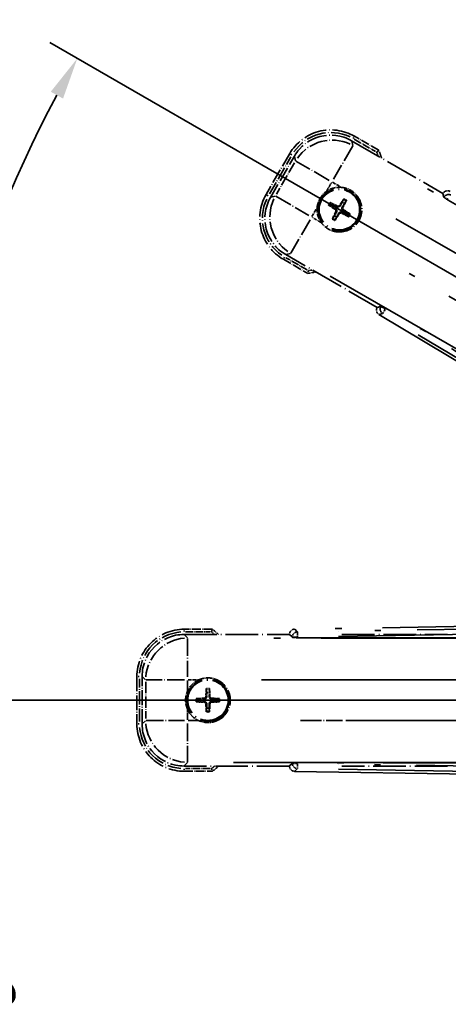
# Model space of a CAD drawing. Units: millimetres. Extents: x 87 to 10910, y 48 to 1734.
# Drawn here: x 301 to 382, y 408 to 595 of the extents above; entities that cross this region are included whole.
import ezdxf

# ---------------------------------------------------------------- set-up
doc = ezdxf.new("R2010")
doc.units = ezdxf.units.MM
doc.header["$LTSCALE"] = 6
doc.linetypes.add('DASH_DOUBLE_DOT', pattern=[0.4398, 0.24, -0.06, 0.0098, -0.06, 0.01, -0.06])
doc.linetypes.add('LONG_DASH_DOTTED', pattern=[0.61, 0.48, -0.06, 0.01, -0.06])
doc.layers.get('Defpoints').update_dxf_attribs({"lineweight": 25})
for name, color, linetype, lineweight in [('Overlay (ISO)', 7, 'LONG_DASH_DOTTED', 35), ('Sketch Geometry (ISO)', 7, 'Continuous', 18), ('Title (ISO)', 7, 'Continuous', 35), ('Title (ISO) @ 1', 7, 'Continuous', 35)]:
    doc.layers.add(name, color=color, linetype=linetype, lineweight=lineweight)
doc.styles.add('Note Text (TK)', font='txt')
doc.dimstyles.new('Default - Method 1b (TK)', dxfattribs={"dimscale": 6, "dimtxt": 2.5, "dimasz": 2.5, "dimexe": 1, "dimexo": 1.5, "dimgap": 1, "dimtad": 1, "dimtoh": 1, "dimrnd": 1e-08, "dimdsep": 46, "dimtxsty": 'Note Text (TK)', "dimcen": 0.09, "dimdle": 5, "dimclrd": 100, "dimclre": 100, "dimclrt": 7, "dimadec": 1, "dimazin": 1, "dimtfac": 1, "dimtmove": 0, "dimatfit": 3, "dimfxl": 1, "dimtolj": 1, "dimlwd": -1, "dimlwe": -1, "dimarcsym": 0})

# ---------------------------------------------------------------- blocks, each defined once
blk = doc.blocks.new('*D295')
at = {"layer": 'Defpoints', "color": 0}
for p in [(522.95, 465.98), (515.16, 461.48), (518.45, 458.18), (336.04, 309.13)]:
    blk.add_point(p, dxfattribs=at)
at = {"layer": 'Title (ISO)', "color": 100}
for p, q in [((507.36, 456.98), (306.44, 340.98)), ((513.95, 450.39), (397.95, 249.47))]:
    blk.add_line(p, q, dxfattribs=at)
blk.add_arc((522.95, 465.98), 244, 211.8786, 238.1214, dxfattribs=at)
for points in [[(314.61, 336.43), (316.9, 337.8), (311.64, 343.98)], [(394.77, 259.92), (393.4, 257.63), (400.95, 254.66)]]:
    blk.add_solid(points, dxfattribs=at)
at = {"layer": 'Title (ISO)', "color": 7, "insert": (352.34, 305.65), "char_height": 8, "attachment_point": 4, "rotation": 315, "style": 'Note Text (TK)'}
blk.add_mtext('\\A1;30°', dxfattribs=at)
blk = doc.blocks.new('*D294')
at = {"layer": 'Defpoints', "color": 0}
for p in [(513.95, 465.98), (522.95, 465.98), (515.16, 461.48), (282.71, 423.62)]:
    blk.add_point(p, dxfattribs=at)
at = {"layer": 'Title (ISO)', "color": 100}
for p, q in [((504.95, 465.98), (273.01, 465.98)), ((507.36, 456.98), (306.49, 341))]:
    blk.add_line(p, q, dxfattribs=at)
blk.add_arc((522.95, 465.98), 243.94, 181.8791, 208.1209, dxfattribs=at)
for points in [[(277.81, 457.95), (280.47, 458), (279.01, 465.98)], [(308.97, 351.64), (306.64, 350.35), (311.69, 344)]]:
    blk.add_solid(points, dxfattribs=at)
at = {"layer": 'Title (ISO)', "color": 7, "insert": (295.1, 412.45), "char_height": 8, "attachment_point": 4, "rotation": 285, "style": 'Note Text (TK)'}
blk.add_mtext('\\A1;30°', dxfattribs=at)
blk = doc.blocks.new('*D293')
at = {"layer": 'Defpoints', "color": 0}
for p in [(293.67, 549.43), (515.16, 470.48), (513.95, 465.98), (522.95, 465.98)]:
    blk.add_point(p, dxfattribs=at)
at = {"layer": 'Title (ISO)', "color": 100}
for p, q in [((507.36, 474.98), (306.44, 590.98)), ((504.95, 465.98), (272.95, 465.98))]:
    blk.add_line(p, q, dxfattribs=at)
blk.add_arc((522.95, 465.98), 244, 151.8786, 178.1214, dxfattribs=at)
for points in [[(306.59, 581.63), (308.92, 580.33), (311.64, 587.98)], [(280.41, 473.95), (277.75, 474), (278.95, 465.98)]]:
    blk.add_solid(points, dxfattribs=at)
at = {"layer": 'Title (ISO)', "color": 7, "insert": (275.72, 524.69), "char_height": 8, "attachment_point": 4, "rotation": 75, "style": 'Note Text (TK)'}
blk.add_mtext('\\A1;30°', dxfattribs=at)
blk = doc.blocks.new('*D292')
at = {"layer": 'Defpoints', "color": 0}
for p in [(552.95, 625.98), (423.95, 501.98), (552.95, 501.98)]:
    blk.add_point(p, dxfattribs=at)
at = {"layer": 'Title (ISO)', "color": 100}
for p, q in [((423.95, 510.98), (423.95, 631.98)), ((552.95, 510.98), (552.95, 631.98)), ((431.95, 625.98), (544.95, 625.98))]:
    blk.add_line(p, q, dxfattribs=at)
for points in [[(431.95, 627.31), (431.95, 624.64), (423.95, 625.98)], [(544.95, 627.31), (544.95, 624.64), (552.95, 625.98)]]:
    blk.add_solid(points, dxfattribs=at)
at = {"layer": 'Title (ISO)', "color": 7, "insert": (186.53, 654.05), "char_height": 8, "attachment_point": 4, "style": 'Note Text (TK)'}
blk.add_mtext('\\A1; \\fＭＳ Ｐゴシック|b0|i0;\\H15.0000;* ステップハンドルは任意の位置に固定できます。\\P\\fＭＳ Ｐゴシック|b0|i0;\\H15.0000;* Stand handle location can be freely affixed within denoted range.', dxfattribs=at)

msp = doc.modelspace()

# ---------------------------------------------------------------- linework, layer by layer
at = {"layer": 'Overlay (ISO)', "ltscale": 0.075936}
for p, q in [((364.0592, 572.7674), (364.2888, 573.1651)), ((352.3944, 569.6419), (351.9967, 569.8715)), ((347.8944, 561.8476), (347.4967, 562.0772)), ((351.02, 550.1828), (350.7904, 549.7851)), ((331.9504, 479.0144), (331.9504, 479.4736)), ((323.4112, 470.4751), (322.952, 470.4751)), ((323.4112, 461.4751), (322.952, 461.4751)), ((331.9504, 452.9359), (331.9504, 452.4767))]:
    msp.add_line(p, q, dxfattribs=at)
at = {"layer": 'Overlay (ISO)', "ltscale": 0.574839}
for p, q in [((368.9184, 570.494), (364.2896, 573.1665)), ((350.7896, 549.7838), (355.4184, 547.1114)), ((337.2953, 479.4751), (331.9504, 479.4751)), ((331.9504, 452.4751), (337.2953, 452.4751))]:
    msp.add_line(p, q, dxfattribs=at)
at = {"layer": 'Overlay (ISO)', "ltscale": 1.148884}
for p, q in [((363.9729, 571.332), (360.3214, 565.0074)), ((359.5115, 564.7903), (353.1868, 568.4419)), ((349.3298, 561.7613), (355.6545, 558.1098)), ((355.8715, 557.2999), (352.2199, 550.9752)), ((332.5934, 477.7281), (332.5934, 470.425)), ((332.0005, 469.8321), (324.6974, 469.8321)), ((362.0005, 469.8321), (354.6974, 469.8321)), ((324.6974, 462.1181), (332.0005, 462.1181)), ((332.5934, 461.5252), (332.5934, 454.2221)), ((354.6974, 462.1181), (362.0005, 462.1181))]:
    msp.add_line(p, q, dxfattribs=at)
at = {"layer": 'Overlay (ISO)', "ltscale": 2.154545}
for p, q in [((363.7632, 572.3157), (381.1101, 562.3004)), ((368.6101, 540.6498), (351.2632, 550.665)), ((331.92, 478.4751), (351.9504, 478.4751)), ((361.92, 478.4751), (381.9504, 478.4751)), ((351.9504, 453.4751), (331.92, 453.4751)), ((381.9504, 453.4751), (361.92, 453.4751))]:
    msp.add_line(p, q, dxfattribs=at)
at = {"layer": 'Overlay (ISO)', "ltscale": 0.750765}
for p, q in [((363.9974, 571.4418), (363.7755, 572.2697)), ((352.8889, 569.3526), (353.1108, 568.5247)), ((349.2201, 561.7858), (348.3922, 561.564)), ((351.3092, 550.6774), (352.1371, 550.8992)), ((332.5597, 477.8354), (331.9537, 478.4415)), ((323.9841, 470.4719), (324.5902, 469.8658)), ((324.5902, 462.0844), (323.9841, 461.4784)), ((331.9537, 453.5088), (332.5597, 454.1149))]:
    msp.add_line(p, q, dxfattribs=at)
at = {"layer": 'Overlay (ISO)', "ltscale": 0.500769}
for p, q in [((364.2636, 572.6041), (368.2961, 570.276)), ((355.2961, 547.7593), (351.2636, 550.0875)), ((332.2091, 478.9751), (336.8654, 478.9751)), ((336.8654, 452.9751), (332.2091, 452.9751))]:
    msp.add_line(p, q, dxfattribs=at)
at = {"layer": 'Overlay (ISO)', "ltscale": 0.968017}
for p, q in [((351.9954, 569.8722), (347.4954, 562.078)), ((322.9504, 470.4751), (322.9504, 461.4751))]:
    msp.add_line(p, q, dxfattribs=at)
at = {"layer": 'Overlay (ISO)', "ltscale": 0.871205}
for p, q in [((348.1534, 562.2177), (352.2034, 569.2325)), ((323.4504, 461.9251), (323.4504, 470.0251))]:
    msp.add_line(p, q, dxfattribs=at)
at = {"layer": 'Overlay (ISO)', "ltscale": 0.974566}
for p, q in [((348.3462, 561.5516), (352.8766, 569.3986)), ((323.9504, 461.4447), (323.9504, 470.5056))]:
    msp.add_line(p, q, dxfattribs=at)
at = {"layer": 'Overlay (ISO)', "ltscale": 0.746709}
for p, q in [((352.9302, 568.1447), (349.4589, 562.1322)), ((324.6239, 469.4464), (324.6239, 462.5038))]:
    msp.add_line(p, q, dxfattribs=at)
at = {"layer": 'Overlay (ISO)', "ltscale": 21.371948}
for p, q in [((507.0199, 488.8288), (371.5366, 567.0501)), ((359.71, 546.5659), (495.1933, 468.3446)), ((497.7273, 477.8017), (341.2847, 477.8017)), ((527.7273, 477.8017), (371.2847, 477.8017)), ((341.2847, 454.1485), (497.7273, 454.1485)), ((371.2847, 454.1485), (527.7273, 454.1485))]:
    msp.add_line(p, q, dxfattribs=at)
at = {"layer": 'Overlay (ISO)', "ltscale": 0.200505}
for p, q in [((359.0407, 562.7891), (359.9731, 564.4042)), ((360.1147, 564.4421), (361.7297, 563.5097)), ((356.2197, 557.9031), (357.1522, 559.5181)), ((357.8727, 556.8291), (356.2576, 557.7616)), ((332.5934, 467.8636), (332.5934, 469.7285)), ((332.697, 469.8321), (334.5619, 469.8321)), ((332.5934, 462.2217), (332.5934, 464.0866)), ((334.5619, 462.1181), (332.697, 462.1181))]:
    msp.add_line(p, q, dxfattribs=at)
at = {"layer": 'Overlay (ISO)', "ltscale": 0.002019}
for p, q in [((381.1199, 562.3175), (381.1101, 562.3004)), ((368.6101, 540.6498), (368.6002, 540.6328)), ((351.9504, 478.4948), (351.9504, 478.4751)), ((351.9504, 453.4751), (351.9504, 453.4554))]:
    msp.add_line(p, q, dxfattribs=at)
at = {"layer": 'Overlay (ISO)', "ltscale": 0.659679}
for p, q in [((381.1101, 562.3004), (381.305, 561.573)), ((369.3376, 540.8447), (368.6101, 540.6498)), ((351.9504, 478.4751), (352.483, 477.9426)), ((352.483, 454.0077), (351.9504, 453.4751))]:
    msp.add_line(p, q, dxfattribs=at)
at = {"layer": 'Overlay (ISO)', "ltscale": 0.59363}
for p, q in [((381.1299, 562.2815), (381.3092, 561.6334)), ((369.2873, 540.8109), (368.6364, 540.6421)), ((368.9872, 539.2894), (369.6381, 539.4582)), ((353.4365, 478.993), (352.9572, 479.4647)), ((351.9771, 478.4686), (352.4564, 477.997)), ((352.4564, 453.9533), (351.9771, 453.4816)), ((352.9572, 452.4856), (353.4365, 452.9572))]:
    msp.add_line(p, q, dxfattribs=at)
at = {"layer": 'Overlay (ISO)', "ltscale": 0.002629}
for p, q in [((381.3184, 561.5962), (381.3057, 561.5742)), ((369.3369, 540.8435), (369.3242, 540.8215)), ((352.483, 477.9694), (352.483, 477.944)), ((352.483, 454.0063), (352.483, 453.9809))]:
    msp.add_line(p, q, dxfattribs=at)
at = {"layer": 'Overlay (ISO)', "ltscale": 0.143523}
for p, q in [((382.1177, 561.1363), (381.3271, 561.5928)), ((369.3314, 540.8157), (370.122, 540.3593)), ((370.1481, 540.2587), (369.679, 539.4755)), ((353.4051, 477.9708), (352.4922, 477.9708)), ((353.4633, 478.9576), (353.478, 478.0449)), ((352.4922, 453.9795), (353.4051, 453.9795)), ((353.478, 453.9054), (353.4633, 452.9926))]:
    msp.add_line(p, q, dxfattribs=at)
at = {"layer": 'Overlay (ISO)', "ltscale": 0.136825}
for p, q in [((359.5123, 559.9861), (360.0387, 559.7728)), ((360.2634, 560.162), (359.8155, 560.5112)), ((362.1977, 561.1495), (361.9843, 560.6231)), ((362.3736, 560.3984), (362.7228, 560.8464)), ((360.4998, 558.0519), (360.1506, 557.6039)), ((360.6757, 557.3007), (360.889, 557.8271)), ((362.61, 558.2883), (363.0579, 557.9391)), ((363.3611, 558.4641), (362.8347, 558.6775)), ((336.1473, 468.0222), (336.2257, 467.4597)), ((336.6751, 467.4597), (336.7536, 468.0222)), ((334.9659, 466.1998), (334.4034, 466.2783)), ((338.4975, 466.2783), (337.935, 466.1998)), ((334.4034, 465.672), (334.9659, 465.7504)), ((336.2257, 464.4906), (336.1473, 463.9281)), ((336.7536, 463.9281), (336.6751, 464.4906)), ((337.935, 465.7504), (338.4975, 465.672))]:
    msp.add_line(p, q, dxfattribs=at)
at = {"layer": 'Overlay (ISO)', "ltscale": 0.190653}
for p, q in [((361.0203, 559.9062), (360.9481, 559.7696)), ((361.4568, 560.0232), (361.5876, 559.9409)), ((362.1178, 559.6415), (361.9811, 559.7137)), ((360.6386, 559.2452), (360.7209, 559.376)), ((360.7556, 558.8087), (360.8923, 558.7366)), ((361.4166, 558.4271), (361.2858, 558.5094)), ((361.8531, 558.544), (361.9253, 558.6807)), ((362.2348, 559.2051), (362.1525, 559.0742)), ((335.7493, 466.3568), (335.7551, 466.2023)), ((336.0688, 466.6763), (336.2232, 466.6705)), ((336.8321, 466.6763), (336.6776, 466.6705)), ((337.1516, 466.3568), (337.1458, 466.2023)), ((335.7493, 465.5935), (335.7551, 465.7479)), ((336.0688, 465.274), (336.2232, 465.2798)), ((336.8321, 465.274), (336.6776, 465.2798)), ((337.1516, 465.5935), (337.1458, 465.7479))]:
    msp.add_line(p, q, dxfattribs=at)
at = {"layer": 'Overlay (ISO)', "ltscale": 20.88908}
for p, q in [((382.1278, 561.0057), (514.5501, 484.5517)), ((502.6625, 463.9618), (370.2402, 540.4158)), ((353.4792, 477.8627), (506.3873, 477.8627)), ((506.3873, 454.0875), (353.4792, 454.0875))]:
    msp.add_line(p, q, dxfattribs=at)
at = {"layer": 'Overlay (ISO)', "ltscale": 20.580603}
for p, q in [((372.1591, 557.4882), (502.6259, 482.1632)), ((498.7688, 475.4827), (368.3021, 550.8077)), ((346.6048, 469.8321), (497.2548, 469.8321)), ((376.6048, 469.8321), (527.2548, 469.8321)), ((497.2548, 462.1181), (346.6048, 462.1181)), ((527.2548, 462.1181), (376.6048, 462.1181))]:
    msp.add_line(p, q, dxfattribs=at)
at = {"layer": 'Overlay (ISO)', "ltscale": 21.376524}
for p, q in [((368.9511, 539.28), (503.1878, 458.8731)), ((509.3865, 482.007), (352.9306, 479.4909)), ((352.9306, 452.4594), (509.3865, 449.9433))]:
    msp.add_line(p, q, dxfattribs=at)
at = {"layer": 'Overlay (ISO)', "ltscale": 0.010361}
for p, q in [((370.1889, 540.3269), (370.2375, 540.4111)), ((353.4792, 477.8681), (353.4792, 477.9654)), ((353.4792, 453.9849), (353.4792, 454.0821))]:
    msp.add_line(p, q, dxfattribs=at)
at = {"layer": 'Overlay (ISO)', "ltscale": 19.197996}
for p, q in [((376.3719, 535.4558), (496.9283, 463.2433)), ((501.7805, 481.352), (361.2693, 479.0924)), ((361.2693, 452.8579), (501.7805, 450.5982))]:
    msp.add_line(p, q, dxfattribs=at)
at = {"layer": 'Overlay (ISO)', "ltscale": 19.075785}
for p, q in [((496.6301, 464.5831), (376.8411, 536.336)), ((361.2357, 478.0955), (500.8524, 480.3408)), ((500.8524, 451.6095), (361.2357, 453.8548))]:
    msp.add_line(p, q, dxfattribs=at)
at = {"layer": 'Overlay (ISO)', "ltscale": 2.703392}
for centre in [(361.4367, 559.2251), (336.4504, 465.9751)]:
    msp.add_circle(centre, 4, dxfattribs=at)
at = {"layer": 'Overlay (ISO)', "ltscale": 2.594263}
for centre in [(361.4367, 559.2251), (336.4504, 465.9751)]:
    msp.add_circle(centre, 3.8385, dxfattribs=at)
at = {"layer": 'Overlay (ISO)', "ltscale": 1.520614}
for centre, start, end in [((359.7896, 565.3722), 60, 150), ((355.2896, 557.578), 150, 240), ((331.9504, 470.4751), 90, 180), ((331.9504, 461.4751), 180, 270)]:
    msp.add_arc(centre, 9, start, end, dxfattribs=at)
at = {"layer": 'Overlay (ISO)', "ltscale": 1.292507}
for centre, start, end in [((359.7896, 565.3722), 64.5, 145.5), ((355.2896, 557.578), 154.5, 235.5), ((331.9504, 470.4751), 94.5, 175.5), ((331.9504, 461.4751), 184.5, 265.5)]:
    msp.add_arc(centre, 8.5, start, end, dxfattribs=at)
at = {"layer": 'Overlay (ISO)', "ltscale": 0.076064}
for centre, start, end in [((353.1921, 563.9851), 19.306934, 21.762636), ((353.1921, 563.9851), 278.237364, 280.693066), ((326.9304, 465.9751), 49.306934, 51.762636), ((326.9304, 465.9751), 308.237364, 310.693066)]:
    msp.add_arc(centre, 16.52, start, end, dxfattribs=at)
at = {"layer": 'Overlay (ISO)', "ltscale": 0.166859}
for centre, start, end in [((353.1921, 563.9851), 17.259081, 22.484111), ((353.1921, 563.9851), 277.515889, 282.740919), ((326.9304, 465.9751), 47.259081, 52.484111), ((326.9304, 465.9751), 307.515889, 312.740919)]:
    msp.add_arc(centre, 17.02, start, end, dxfattribs=at)
at = {"layer": 'Overlay (ISO)', "ltscale": 0.321724}
for centre, start, end in [((361.4367, 559.2251), 84.8332, 125.1668), ((361.4367, 559.2251), 174.8332, 215.1668), ((336.4504, 465.9751), 114.8332, 155.1668), ((336.4504, 465.9751), 204.8332, 245.1668)]:
    msp.add_arc(centre, 4.25, start, end, dxfattribs=at)
at = {"layer": 'Overlay (ISO)', "ltscale": 1.039839}
for centre, start, end in [((361.4367, 559.2251), 264.8332, 35.1668), ((336.4504, 465.9751), 294.8332, 65.1668)]:
    msp.add_arc(centre, 4.25, start, end, dxfattribs=at)
at = {"layer": 'Overlay (ISO)', "ltscale": 0.058668}
for centre, start, end in [((361.4367, 559.2251), 142.998518, 157.001482), ((361.4367, 559.2251), 52.998518, 67.001482), ((361.4367, 559.2251), 322.998518, 337.001482), ((361.4367, 559.2251), 232.998518, 247.001482), ((336.4504, 465.9751), 82.998518, 97.001482), ((336.4504, 465.9751), 172.998518, 187.001482), ((336.4504, 465.9751), 352.998518, 7.001482), ((336.4504, 465.9751), 262.998518, 277.001482)]:
    msp.add_arc(centre, 2.2354, start, end, dxfattribs=at)
at = {"layer": 'Overlay (ISO)', "ltscale": 0.05881}
for centre, start, end in [((361.4367, 559.2251), 142.418594, 157.581406), ((361.4367, 559.2251), 52.418594, 67.581406), ((361.4367, 559.2251), 322.418594, 337.581406), ((361.4367, 559.2251), 232.418594, 247.581406), ((336.4504, 465.9751), 82.418594, 97.581406), ((336.4504, 465.9751), 172.418594, 187.581406), ((336.4504, 465.9751), 352.418594, 7.581406), ((336.4504, 465.9751), 262.418594, 277.581406)]:
    msp.add_arc(centre, 2.0694, start, end, dxfattribs=at)
at = {"layer": 'Overlay (ISO)', "ltscale": 0.048427}
for centre, start, end in [((361.4367, 559.2251), 141.392281, 158.607719), ((361.4367, 559.2251), 51.392281, 68.607719), ((361.4367, 559.2251), 231.392281, 248.607719), ((361.4367, 559.2251), 321.392281, 338.607719), ((336.4504, 465.9751), 171.392281, 188.607719), ((336.4504, 465.9751), 81.392281, 98.607719), ((336.4504, 465.9751), 351.392281, 8.607719), ((336.4504, 465.9751), 261.392281, 278.607719)]:
    msp.add_arc(centre, 1.5014, start, end, dxfattribs=at)
at = {"layer": 'Overlay (ISO)', "ltscale": 1.346962}
for centre, major_axis in [((359.8008, 565.3305), (-2.0863, 7.7863)), ((355.3313, 557.5892), (-7.7863, -2.0863)), ((331.981, 470.4446), (-5.7, 5.7)), ((331.981, 461.5057), (-5.7, -5.7))]:
    msp.add_ellipse(centre, major_axis=major_axis, ratio=0.99243251, start_param=5.50158524, end_param=7.06478537, dxfattribs=at)
at = {"layer": 'Overlay (ISO)', "ltscale": 1.210588}
for centre, major_axis in [((360.0249, 564.4939), (-7.7274, -2.0706)), ((356.1679, 557.8134), (2.0706, -7.7274)), ((332.5934, 469.8321), (-5.6569, -5.6569)), ((332.5934, 462.1181), (5.6569, -5.6569))]:
    msp.add_ellipse(centre, major_axis=major_axis, ratio=0.99243251, start_param=4.00894892, end_param=5.41582904, dxfattribs=at)
at = {"layer": 'Overlay (ISO)', "ltscale": 0.166556}
for centre, major_axis in [((381.9855, 561.8091), (-0.2686, 0.971)), ((369.4733, 540.1373), (-0.9752, -0.2529)), ((352.9543, 478.4873), (-0.7181, 0.7067)), ((352.9543, 453.4629), (-0.7181, -0.7067))]:
    msp.add_ellipse(centre, major_axis=major_axis, ratio=0.99255093, start_param=5.50956512, end_param=7.0568055, dxfattribs=at)
at = {"layer": 'Overlay (ISO)', "ltscale": 0.159768}
for centre, major_axis, start_param, end_param in [((382.1716, 561.0815), (-0.866, 0.5), 0.08726646, 1.57079633), ((370.1965, 540.34), (0.866, -0.5), 1.57079633, 3.05432619), ((353.4792, 477.9502), (-1, 0), 0.08726646, 1.57079633), ((353.4792, 454.0001), (1, 0), 1.57079633, 3.05432619)]:
    msp.add_ellipse(centre, major_axis=major_axis, ratio=0.08748866, start_param=start_param, end_param=end_param, dxfattribs=at)
at = {"layer": 'Overlay (ISO)', "ltscale": 0.149691}
for centre, major_axis in [((382.1818, 561.0993), (-0.9638, -0.2666)), ((370.1862, 540.3222), (0.251, -0.968)), ((353.4792, 477.9708), (-0.7014, -0.7128)), ((353.4792, 453.9795), (0.7014, -0.7128))]:
    msp.add_ellipse(centre, major_axis=major_axis, ratio=0.99255093, start_param=4.01613081, end_param=5.40864715, dxfattribs=at)
at = {"layer": 'Overlay (ISO)', "ltscale": 0.167573}
for centre, major_axis, start_param, end_param in [((361.5148, 559.3493), (5.5008, -3.4598), 4.36672138, 4.60659097), ((361.3682, 559.0954), (-5.7466, 3.0339), 4.81818699, 5.05805658), ((361.5609, 559.147), (-3.4598, -5.5008), 4.36672138, 4.60659097), ((361.307, 559.2936), (3.0339, 5.7466), 4.81818699, 5.05805658), ((361.5664, 559.1566), (-3.0339, -5.7466), 4.81818699, 5.05805658), ((361.3125, 559.3032), (3.4598, 5.5008), 4.36672138, 4.60659097), ((361.5052, 559.3549), (5.7466, -3.0339), 4.81818699, 5.05805658), ((361.3586, 559.1009), (-5.5008, 3.4598), 4.36672138, 4.60659097), ((336.597, 465.9696), (-0.2459, -6.4937), 4.36672138, 4.60659097), ((336.3038, 465.9696), (-0.2459, 6.4937), 4.81818699, 5.05805658), ((336.456, 465.8285), (-6.4937, -0.2459), 4.81818699, 5.05805658), ((336.4449, 465.8285), (-6.4937, 0.2459), 4.36672138, 4.60659097), ((336.456, 466.1217), (6.4937, -0.2459), 4.36672138, 4.60659097), ((336.597, 465.9807), (0.2459, -6.4937), 4.81818699, 5.05805658), ((336.3038, 465.9807), (0.2459, 6.4937), 4.36672138, 4.60659097), ((336.4449, 466.1217), (6.4937, 0.2459), 4.81818699, 5.05805658)]:
    msp.add_ellipse(centre, major_axis=major_axis, ratio=0.08715574, start_param=start_param, end_param=end_param, dxfattribs=at)
at = {"layer": 'Overlay (ISO)', "ltscale": 0.086815}
for points, knots in [([(368.5201, 570.1466), (368.5209, 570.1474), (368.5218, 570.1481), (368.5515, 570.1739), (368.5803, 570.1989), (368.6365, 570.2478), (368.6638, 570.2716), (368.7363, 570.3348), (368.7784, 570.3716), (368.847, 570.4315), (368.8736, 570.4548), (368.9093, 570.486), (368.9184, 570.494), (368.9184, 570.494)], [-0.0809227639, -0.0809227639, -0.0809227639, -0.0809227639, -0.0805886357, -0.0805886357, -0.0691479127, -0.0691479127, -0.0577655589, -0.0577655589, -0.0376220805, -0.0376220805, -0.0185556094, -0.0185556094, 0, 0, 0, 0]), ([(355.5201, 547.63), (355.5199, 547.6289), (355.5197, 547.6278), (355.5122, 547.5892), (355.5049, 547.5518), (355.4907, 547.4786), (355.4837, 547.443), (355.4653, 547.3486), (355.4545, 547.2938), (355.4368, 547.2044), (355.43, 547.1697), (355.4207, 547.1232), (355.4184, 547.1114), (355.4184, 547.1114)], [-0.0003347789, -0.0003347789, -0.0003347789, -0.0003347789, 0, 0, 0.011463002, 0.011463002, 0.0228675214, 0.0228675214, 0.0430502261, 0.0430502261, 0.0621538264, 0.0621538264, 0.0807455701, 0.0807455701, 0.0807455701, 0.0807455701]), ([(337.1241, 478.9751), (337.1244, 478.9762), (337.1248, 478.9772), (337.1376, 479.0144), (337.1501, 479.0504), (337.1743, 479.1209), (337.1861, 479.1552), (337.2173, 479.2462), (337.2353, 479.2991), (337.2648, 479.3853), (337.2761, 479.4188), (337.2914, 479.4637), (337.2953, 479.4751), (337.2953, 479.4751)], [-0.0809227639, -0.0809227639, -0.0809227639, -0.0809227639, -0.0805886357, -0.0805886357, -0.0691479127, -0.0691479127, -0.0577655589, -0.0577655589, -0.0376220805, -0.0376220805, -0.0185556094, -0.0185556094, 0, 0, 0, 0]), ([(337.1241, 452.9751), (337.1244, 452.9741), (337.1248, 452.973), (337.1376, 452.9358), (337.1501, 452.8998), (337.1743, 452.8293), (337.1861, 452.795), (337.2173, 452.704), (337.2353, 452.6512), (337.2648, 452.5649), (337.2761, 452.5315), (337.2914, 452.4866), (337.2953, 452.4751), (337.2953, 452.4751)], [-0.0003347789, -0.0003347789, -0.0003347789, -0.0003347789, 0, 0, 0.011463002, 0.011463002, 0.0228675214, 0.0228675214, 0.0430502261, 0.0430502261, 0.0621538264, 0.0621538264, 0.0807455701, 0.0807455701, 0.0807455701, 0.0807455701])]:
    msp.add_open_spline(points, degree=3, knots=knots, dxfattribs=at)
at = {"layer": 'Overlay (ISO)', "ltscale": 0.396154}
for points in [[(361.8194, 563.4579), (361.9132, 563.4494), (362.007, 563.4378), (362.6237, 563.3403), (363.1311, 563.1543), (363.9923, 562.6571), (364.407, 562.3107), (364.7998, 561.8253), (364.8567, 561.75), (364.911, 561.673)], [(357.204, 559.6079), (357.2124, 559.7017), (357.2241, 559.7954), (357.3215, 560.4121), (357.5075, 560.9196), (358.0047, 561.7807), (358.3511, 562.1955), (358.8365, 562.5882), (358.9119, 562.6452), (358.9889, 562.6994)], [(361.054, 554.9924), (360.9601, 555.0009), (360.8664, 555.0125), (360.2497, 555.11), (359.7423, 555.2959), (358.8811, 555.7931), (358.4664, 556.1396), (358.0736, 556.625), (358.0167, 556.7003), (357.9624, 556.7773)], [(334.6655, 469.8321), (334.751, 469.8717), (334.838, 469.9085), (335.4208, 470.1325), (335.9532, 470.2251), (336.9476, 470.2251), (337.48, 470.1325), (338.0629, 469.9085), (338.1498, 469.8717), (338.2353, 469.8321)], [(332.5934, 464.1902), (332.5538, 464.2757), (332.5171, 464.3627), (332.2931, 464.9455), (332.2004, 465.4779), (332.2004, 466.4723), (332.2931, 467.0047), (332.5171, 467.5876), (332.5538, 467.6745), (332.5934, 467.76)], [(338.2353, 462.1181), (338.1498, 462.0785), (338.0629, 462.0418), (337.48, 461.8178), (336.9476, 461.7251), (335.9532, 461.7251), (335.4208, 461.8178), (334.838, 462.0418), (334.751, 462.0785), (334.6655, 462.1181)]]:
    msp.add_open_spline(points, degree=3, knots=[4.535339596, 4.535339596, 4.535339596, 4.535339596, 4.561894963, 4.561894963, 4.711051305, 4.711051305, 4.860207647, 4.860207647, 4.886763014, 4.886763014, 4.886763014, 4.886763014], dxfattribs=at)
at = {"layer": 'Overlay (ISO)', "ltscale": 0.021122}
for points, knots in [([(359.5123, 559.9861), (359.5065, 559.9885), (359.4981, 559.9924), (359.4792, 560.0021), (359.4647, 560.0101), (359.4379, 560.0257), (359.4209, 560.0359), (359.394, 560.0529), (359.3794, 560.0623), (359.3673, 560.0705)], [0.0459372434, 0.0459372434, 0.0459372434, 0.0459372434, 0.0499619147, 0.0499619147, 0.0549494088, 0.0549494088, 0.0600073503, 0.0600073503, 0.0644982316, 0.0644982316, 0.0644982316, 0.0644982316]), ([(359.6699, 560.5946), (359.683, 560.5882), (359.6985, 560.5803), (359.7266, 560.5654), (359.744, 560.5559), (359.7709, 560.5404), (359.7851, 560.5318), (359.8029, 560.5203), (359.8105, 560.5151), (359.8155, 560.5112)], [0.0156348301, 0.0156348301, 0.0156348301, 0.0156348301, 0.0201257115, 0.0201257115, 0.0251836529, 0.0251836529, 0.0301711471, 0.0301711471, 0.0341958184, 0.0341958184, 0.0341958184, 0.0341958184]), ([(362.1977, 561.1495), (362.2001, 561.1554), (362.204, 561.1637), (362.2137, 561.1826), (362.2217, 561.1971), (362.2372, 561.2239), (362.2475, 561.2409), (362.2644, 561.2678), (362.2739, 561.2824), (362.2821, 561.2945)], [0.0459372434, 0.0459372434, 0.0459372434, 0.0459372434, 0.0499619147, 0.0499619147, 0.0549494088, 0.0549494088, 0.0600073503, 0.0600073503, 0.0644982316, 0.0644982316, 0.0644982316, 0.0644982316]), ([(362.8062, 560.9919), (362.7997, 560.9788), (362.7919, 560.9633), (362.777, 560.9352), (362.7674, 560.9178), (362.752, 560.891), (362.7434, 560.8768), (362.7319, 560.8589), (362.7266, 560.8513), (362.7228, 560.8464)], [0.0156348301, 0.0156348301, 0.0156348301, 0.0156348301, 0.0201257115, 0.0201257115, 0.0251836529, 0.0251836529, 0.0301711471, 0.0301711471, 0.0341958184, 0.0341958184, 0.0341958184, 0.0341958184]), ([(363.2035, 557.8557), (363.1904, 557.8621), (363.1749, 557.87), (363.1468, 557.8848), (363.1294, 557.8944), (363.1025, 557.9098), (363.0883, 557.9184), (363.0705, 557.9299), (363.0629, 557.9352), (363.0579, 557.9391)], [0.0156348301, 0.0156348301, 0.0156348301, 0.0156348301, 0.0201257115, 0.0201257115, 0.0251836529, 0.0251836529, 0.0301711471, 0.0301711471, 0.0341958184, 0.0341958184, 0.0341958184, 0.0341958184]), ([(363.3611, 558.4641), (363.3669, 558.4618), (363.3753, 558.4578), (363.3942, 558.4481), (363.4087, 558.4401), (363.4355, 558.4246), (363.4525, 558.4143), (363.4794, 558.3974), (363.494, 558.3879), (363.5061, 558.3798)], [0.0459372434, 0.0459372434, 0.0459372434, 0.0459372434, 0.0499619147, 0.0499619147, 0.0549494088, 0.0549494088, 0.0600073503, 0.0600073503, 0.0644982316, 0.0644982316, 0.0644982316, 0.0644982316]), ([(360.0672, 557.4583), (360.0736, 557.4714), (360.0815, 557.4869), (360.0964, 557.5151), (360.106, 557.5325), (360.1214, 557.5593), (360.13, 557.5735), (360.1415, 557.5913), (360.1467, 557.5989), (360.1506, 557.6039)], [0.0156348301, 0.0156348301, 0.0156348301, 0.0156348301, 0.0201257115, 0.0201257115, 0.0251836529, 0.0251836529, 0.0301711471, 0.0301711471, 0.0341958184, 0.0341958184, 0.0341958184, 0.0341958184]), ([(360.6757, 557.3007), (360.6733, 557.2949), (360.6694, 557.2866), (360.6597, 557.2677), (360.6517, 557.2531), (360.6362, 557.2263), (360.6259, 557.2094), (360.6089, 557.1824), (360.5995, 557.1678), (360.5913, 557.1557)], [0.0459372434, 0.0459372434, 0.0459372434, 0.0459372434, 0.0499619147, 0.0499619147, 0.0549494088, 0.0549494088, 0.0600073503, 0.0600073503, 0.0644982316, 0.0644982316, 0.0644982316, 0.0644982316]), ([(336.1473, 468.0222), (336.1464, 468.0285), (336.1457, 468.0376), (336.1446, 468.0588), (336.1443, 468.0754), (336.1443, 468.1064), (336.1447, 468.1262), (336.1459, 468.158), (336.1468, 468.1754), (336.1478, 468.19)], [0.0459372434, 0.0459372434, 0.0459372434, 0.0459372434, 0.0499619147, 0.0499619147, 0.0549494088, 0.0549494088, 0.0600073503, 0.0600073503, 0.0644982316, 0.0644982316, 0.0644982316, 0.0644982316]), ([(336.753, 468.19), (336.754, 468.1754), (336.7549, 468.158), (336.7561, 468.1262), (336.7566, 468.1064), (336.7566, 468.0754), (336.7563, 468.0588), (336.7552, 468.0376), (336.7545, 468.0285), (336.7536, 468.0222)], [0.0156348301, 0.0156348301, 0.0156348301, 0.0156348301, 0.0201257115, 0.0201257115, 0.0251836529, 0.0251836529, 0.0301711471, 0.0301711471, 0.0341958184, 0.0341958184, 0.0341958184, 0.0341958184]), ([(334.2356, 466.2777), (334.2502, 466.2787), (334.2675, 466.2796), (334.2993, 466.2808), (334.3192, 466.2812), (334.3501, 466.2813), (334.3667, 466.281), (334.3879, 466.2799), (334.3971, 466.2792), (334.4034, 466.2783)], [0.0156348301, 0.0156348301, 0.0156348301, 0.0156348301, 0.0201257115, 0.0201257115, 0.0251836529, 0.0251836529, 0.0301711471, 0.0301711471, 0.0341958184, 0.0341958184, 0.0341958184, 0.0341958184]), ([(338.4975, 466.2783), (338.5038, 466.2792), (338.5129, 466.2799), (338.5341, 466.281), (338.5507, 466.2813), (338.5817, 466.2812), (338.6015, 466.2808), (338.6334, 466.2796), (338.6507, 466.2787), (338.6653, 466.2777)], [0.0459372434, 0.0459372434, 0.0459372434, 0.0459372434, 0.0499619147, 0.0499619147, 0.0549494088, 0.0549494088, 0.0600073503, 0.0600073503, 0.0644982316, 0.0644982316, 0.0644982316, 0.0644982316]), ([(334.4034, 465.672), (334.3971, 465.6711), (334.3879, 465.6703), (334.3667, 465.6693), (334.3501, 465.669), (334.3192, 465.669), (334.2993, 465.6694), (334.2675, 465.6706), (334.2502, 465.6715), (334.2356, 465.6725)], [0.0459372434, 0.0459372434, 0.0459372434, 0.0459372434, 0.0499619147, 0.0499619147, 0.0549494088, 0.0549494088, 0.0600073503, 0.0600073503, 0.0644982316, 0.0644982316, 0.0644982316, 0.0644982316]), ([(338.6653, 465.6725), (338.6507, 465.6715), (338.6334, 465.6706), (338.6015, 465.6694), (338.5817, 465.669), (338.5507, 465.669), (338.5341, 465.6693), (338.5129, 465.6703), (338.5038, 465.6711), (338.4975, 465.672)], [0.0156348301, 0.0156348301, 0.0156348301, 0.0156348301, 0.0201257115, 0.0201257115, 0.0251836529, 0.0251836529, 0.0301711471, 0.0301711471, 0.0341958184, 0.0341958184, 0.0341958184, 0.0341958184]), ([(336.1478, 463.7603), (336.1468, 463.7749), (336.1459, 463.7922), (336.1447, 463.824), (336.1443, 463.8439), (336.1443, 463.8748), (336.1446, 463.8914), (336.1457, 463.9126), (336.1464, 463.9218), (336.1473, 463.9281)], [0.0156348301, 0.0156348301, 0.0156348301, 0.0156348301, 0.0201257115, 0.0201257115, 0.0251836529, 0.0251836529, 0.0301711471, 0.0301711471, 0.0341958184, 0.0341958184, 0.0341958184, 0.0341958184]), ([(336.7536, 463.9281), (336.7545, 463.9218), (336.7552, 463.9126), (336.7563, 463.8914), (336.7566, 463.8748), (336.7566, 463.8439), (336.7561, 463.824), (336.7549, 463.7922), (336.754, 463.7749), (336.753, 463.7603)], [0.0459372434, 0.0459372434, 0.0459372434, 0.0459372434, 0.0499619147, 0.0499619147, 0.0549494088, 0.0549494088, 0.0600073503, 0.0600073503, 0.0644982316, 0.0644982316, 0.0644982316, 0.0644982316])]:
    msp.add_open_spline(points, degree=3, knots=knots, dxfattribs=at)
at = {"layer": 'Overlay (ISO)', "ltscale": 0.095651}
for points, weights in [([(360.0387, 559.7728), (360.5023, 559.5102), (360.7255, 559.3833)], [1, 1.44871715606, 1.83096126169]), ([(360.9441, 559.762), (360.7226, 559.8918), (360.2634, 560.162)], [1.83096126169, 1.44871715606, 1]), ([(361.9843, 560.6231), (361.7217, 560.1595), (361.5949, 559.9363)], [1, 1.44871715606, 1.83096126169]), ([(361.9735, 559.7177), (362.1034, 559.9392), (362.3736, 560.3984)], [1.83096126169, 1.44871715606, 1]), ([(360.8999, 558.7326), (360.77, 558.5111), (360.4998, 558.0519)], [1.83096126169, 1.44871715606, 1]), ([(360.889, 557.8271), (361.1517, 558.2907), (361.2785, 558.5139)], [1, 1.44871715606, 1.83096126169]), ([(361.9293, 558.6883), (362.1507, 558.5585), (362.61, 558.2883)], [1.83096126169, 1.44871715606, 1]), ([(362.8347, 558.6775), (362.3711, 558.9401), (362.1479, 559.067)], [1, 1.44871715606, 1.83096126169]), ([(335.7554, 466.1938), (335.4987, 466.1955), (334.9659, 466.1998)], [1.83096126169, 1.44871715606, 1]), ([(336.2257, 467.4597), (336.2301, 466.9268), (336.2318, 466.6701)], [1, 1.44871715606, 1.83096126169]), ([(336.6691, 466.6701), (336.6708, 466.9268), (336.6751, 467.4597)], [1.83096126169, 1.44871715606, 1]), ([(337.935, 466.1998), (337.4022, 466.1955), (337.1454, 466.1938)], [1, 1.44871715606, 1.83096126169]), ([(334.9659, 465.7504), (335.4987, 465.7548), (335.7554, 465.7565)], [1, 1.44871715606, 1.83096126169]), ([(336.2318, 465.2801), (336.2301, 465.0234), (336.2257, 464.4906)], [1.83096126169, 1.44871715606, 1]), ([(336.6751, 464.4906), (336.6708, 465.0234), (336.6691, 465.2801)], [1, 1.44871715606, 1.83096126169]), ([(337.1454, 465.7565), (337.4022, 465.7548), (337.935, 465.7504)], [1.83096126169, 1.44871715606, 1])]:
    msp.add_rational_spline(points, weights, degree=2, dxfattribs=at)
at = {"layer": 'Overlay (ISO)', "ltscale": 0.085486}
for points in [[(361.5949, 559.9363), (361.5725, 559.8969), (361.5441, 559.8605), (361.4872, 559.8045), (361.4552, 559.7793), (361.384, 559.7378), (361.3446, 559.7217), (361.2682, 559.7012), (361.226, 559.6955), (361.1436, 559.6958), (361.1033, 559.7017), (361.026, 559.7216), (360.9832, 559.739), (360.9441, 559.762)], [(362.1479, 559.067), (362.1085, 559.0894), (362.072, 559.1177), (362.0161, 559.1746), (361.9909, 559.2066), (361.9494, 559.2779), (361.9332, 559.3172), (361.9127, 559.3937), (361.9071, 559.4358), (361.9074, 559.5182), (361.9132, 559.5586), (361.9332, 559.6358), (361.9506, 559.6786), (361.9735, 559.7177)], [(360.7255, 559.3833), (360.7649, 559.3609), (360.8014, 559.3325), (360.8573, 559.2756), (360.8825, 559.2436), (360.924, 559.1724), (360.9402, 559.1331), (360.9606, 559.0566), (360.9663, 559.0144), (360.966, 558.932), (360.9602, 558.8917), (360.9402, 558.8144), (360.9228, 558.7717), (360.8999, 558.7326)], [(361.2785, 558.5139), (361.3009, 558.5533), (361.3293, 558.5898), (361.3862, 558.6457), (361.4182, 558.6709), (361.4894, 558.7124), (361.5288, 558.7286), (361.6052, 558.7491), (361.6474, 558.7547), (361.7298, 558.7544), (361.7701, 558.7486), (361.8474, 558.7286), (361.8902, 558.7112), (361.9293, 558.6883)], [(336.2318, 466.6701), (336.2321, 466.6248), (336.2258, 466.5791), (336.2045, 466.5022), (336.1893, 466.4643), (336.1484, 466.3928), (336.1224, 466.3591), (336.0665, 466.3031), (336.0328, 466.2772), (335.9613, 466.2362), (335.9234, 466.2211), (335.8465, 466.1998), (335.8007, 466.1935), (335.7554, 466.1938)], [(337.1454, 466.1938), (337.1001, 466.1935), (337.0544, 466.1998), (336.9775, 466.2211), (336.9396, 466.2362), (336.8681, 466.2772), (336.8344, 466.3031), (336.7784, 466.3591), (336.7525, 466.3928), (336.7115, 466.4643), (336.6964, 466.5022), (336.6751, 466.5791), (336.6688, 466.6248), (336.6691, 466.6701)], [(335.7554, 465.7565), (335.8007, 465.7568), (335.8465, 465.7505), (335.9234, 465.7291), (335.9613, 465.714), (336.0328, 465.6731), (336.0665, 465.6471), (336.1224, 465.5912), (336.1484, 465.5575), (336.1893, 465.4859), (336.2045, 465.4481), (336.2258, 465.3712), (336.2321, 465.3254), (336.2318, 465.2801)], [(336.6691, 465.2801), (336.6688, 465.3254), (336.6751, 465.3712), (336.6964, 465.4481), (336.7115, 465.4859), (336.7525, 465.5575), (336.7784, 465.5912), (336.8344, 465.6471), (336.8681, 465.6731), (336.9396, 465.714), (336.9775, 465.7291), (337.0544, 465.7505), (337.1001, 465.7568), (337.1454, 465.7565)]]:
    msp.add_open_spline(points, degree=3, knots=[0.2183706741, 0.2183706741, 0.2183706741, 0.2183706741, 0.2324387752, 0.2324387752, 0.2443116158, 0.2443116158, 0.2561844563, 0.2561844563, 0.2680572968, 0.2680572968, 0.2799301374, 0.2799301374, 0.2939982384, 0.2939982384, 0.2939982384, 0.2939982384], dxfattribs=at)
at = {"layer": 'Overlay (ISO)', "ltscale": 0.05194}
for points in [[(361.4495, 560.0278), (361.4277, 559.9938), (361.3976, 559.9617), (361.3272, 559.9121), (361.2867, 559.8947), (361.2075, 559.8766), (361.1634, 559.8747), (361.0869, 559.8874), (361.0538, 559.8986), (361.0243, 559.9138)], [(362.2393, 559.2123), (362.2053, 559.2342), (362.1733, 559.2642), (362.1237, 559.3347), (362.1062, 559.3751), (362.0881, 559.4543), (362.0863, 559.4984), (362.099, 559.575), (362.1102, 559.6081), (362.1254, 559.6375)], [(360.6341, 559.2379), (360.668, 559.2161), (360.7001, 559.1861), (360.7497, 559.1156), (360.7672, 559.0752), (360.7853, 558.9959), (360.7871, 558.9519), (360.7744, 558.8753), (360.7632, 558.8422), (360.748, 558.8127)], [(361.4239, 558.4225), (361.4457, 558.4565), (361.4757, 558.4886), (361.5462, 558.5381), (361.5867, 558.5556), (361.6659, 558.5737), (361.71, 558.5755), (361.7865, 558.5628), (361.8196, 558.5516), (361.8491, 558.5364)], [(336.0602, 466.6766), (336.0583, 466.6363), (336.0483, 466.5935), (336.0121, 466.5153), (335.9858, 466.48), (335.9262, 466.4247), (335.889, 466.4011), (335.8163, 466.3738), (335.782, 466.3669), (335.7489, 466.3654)], [(337.1519, 466.3654), (337.1116, 466.3673), (337.0688, 466.3772), (336.9906, 466.4135), (336.9553, 466.4398), (336.9, 466.4993), (336.8764, 466.5366), (336.8491, 466.6092), (336.8422, 466.6435), (336.8407, 466.6766)], [(335.7489, 465.5849), (335.7893, 465.583), (335.8321, 465.573), (335.9102, 465.5368), (335.9456, 465.5105), (336.0009, 465.4509), (336.0245, 465.4137), (336.0518, 465.341), (336.0586, 465.3067), (336.0602, 465.2736)], [(336.8407, 465.2736), (336.8426, 465.314), (336.8525, 465.3568), (336.8888, 465.4349), (336.9151, 465.4703), (336.9746, 465.5256), (337.0119, 465.5492), (337.0845, 465.5765), (337.1188, 465.5833), (337.1519, 465.5849)]]:
    msp.add_open_spline(points, degree=3, knots=[0, 0, 0, 0, 0.0121827904, 0.0121827904, 0.0243655807, 0.0243655807, 0.0365656453, 0.0365656453, 0.0463302673, 0.0463302673, 0.0463302673, 0.0463302673], dxfattribs=at)
at = {"layer": 'Sketch Geometry (ISO)', "color": 4, "linetype": 'DASH_DOUBLE_DOT', "lineweight": 18, "ltscale": 9.052937}
for q in [(336.755, 573.4751), (307.9504, 465.9751)]:
    msp.add_line((522.9504, 465.9751), q, dxfattribs=at)

# ---------------------------------------------------------------- dimensions: what is measured, and where the dimension line sits
at = {"layer": 'Title (ISO) @ 1', "color": 100}
dim = msp.add_linear_dim(base=(552.9504, 625.9751), p1=(423.9504, 501.9751), p2=(552.9504, 501.9751), angle=180, text=' \\fＭＳ Ｐゴシック|b0|i0;\\H15.0000;* ステップハンドルは任意の位置に固定できます。\\P\\fＭＳ Ｐゴシック|b0|i0;\\H15.0000;* Stand handle location can be freely affixed within denoted range.', dimstyle='Default - Method 1b (TK)', override={"dimscale": 1, "dimtxt": 8, "dimasz": 8, "dimexe": 6, "dimexo": 9, "dimgap": 6, "dimtoh": 0, "dimdec": 2, "dimcen": 0.54, "dimtol": 0, "dimlim": 0, "dimtp": 0, "dimtm": 0, "dimtdec": 2, "dimtix": 0, "dimtofl": 0, "dimtmove": 0, "dimatfit": 1}, dxfattribs=at)
dim.commit()
dim.dimension.update_dxf_attribs({"geometry": '*D292', "text_midpoint": (488.4504, 625.9751), "dimtype": 128})
for base, p1, p2, picture, middle in [((293.6654, 549.428), (515.1562, 470.4751), (513.9504, 465.9751), '*D293', (287.2645, 529.127)), ((282.7148, 423.6151), (513.9504, 465.9751), (515.1562, 461.4751), '*D294', (287.3209, 402.8384)), ((336.0356, 309.135), (515.1562, 461.4751), (518.4504, 458.1809), '*D295', (350.4164, 293.4411))]:
    dim = msp.add_angular_dim_3p(base=base, center=(522.9504, 465.9751), p1=p1, p2=p2, dimstyle='Default - Method 1b (TK)', override={"dimscale": 1, "dimtxt": 8, "dimasz": 8, "dimexe": 6, "dimexo": 9, "dimgap": 6, "dimtoh": 0, "dimcen": 0.54, "dimadec": 0, "dimtol": 0, "dimlim": 0, "dimtp": 0, "dimtm": 0, "dimtdec": 0, "dimtix": 0, "dimtofl": 1, "dimtmove": 0, "dimatfit": 3}, dxfattribs=at)
    dim.commit()
    dim.dimension.update_dxf_attribs({"geometry": picture, "text_midpoint": middle, "dimtype": 133})

doc.saveas('drawing.dxf')
